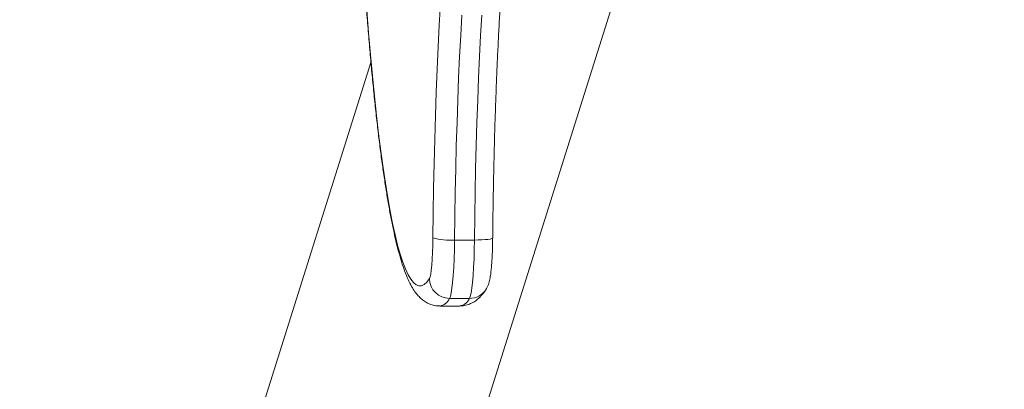
# Model space of a CAD drawing. Units: millimetres. Extents: x -5645.5 to -5635.7, y 8096 to 8111.5.
# Drawn here: x -5641.8 to -5641.5, y 8099.9 to 8100 of the extents above; entities that cross this region are included whole.
import ezdxf
from ezdxf import colors
from ezdxf.entities.mleader import LeaderData, LeaderLine
from ezdxf.math import Vec2, Vec3

# ---------------------------------------------------------------- set-up
doc = ezdxf.new("R2010")
doc.units = ezdxf.units.MM
doc.styles.get("Standard").update_dxf_attribs({"font": 'ARIALN.TTF'})

# ---------------------------------------------------------------- blocks, each defined once
blk = doc.blocks.new('k013')
at = {"linetype": 'Continuous', "lineweight": 15}
for p, q in [((-5641.569863710298, 8100.053913287167), (-5641.742362775403, 8099.505031766021)), ((-5641.804010368938, 8099.522336533053), (-5641.644848260774, 8100.028781450634)), ((-5641.619720611467, 8099.97535470808), (-5641.613743457689, 8099.97535470808)), ((-5641.615239772691, 8099.957802898531), (-5641.621216926469, 8099.957802898531)), ((-5641.618183765306, 8099.955510235672), (-5641.624160919084, 8099.955510235672))]:
    blk.add_line(p, q, dxfattribs=at)
at = {"linetype": 'Continuous', "lineweight": 15, "flags": 128}
for points in [[(-5641.626217279329, 8099.976034141426), (-5641.626126680268, 8099.983537338023), (-5641.626004371537, 8099.990981183295), (-5641.625850591554, 8099.998348138575), (-5641.625666055574, 8100.00562082911), (-5641.625450763597, 8100.012782103662), (-5641.625205669297, 8100.019815094118), (-5641.624930772676, 8100.026703200583), (-5641.624627265825, 8100.033430180792), (-5641.624295625581, 8100.03998017991), (-5641.623936805619, 8100.046337745433)], [(-5641.617527875795, 8100.042954332475), (-5641.617872867479, 8100.036841280107), (-5641.618191871537, 8100.03054320002), (-5641.618483695878, 8100.024074948673), (-5641.618747863664, 8100.017451769952), (-5641.618983659639, 8100.010689295177), (-5641.619190368547, 8100.003803453688), (-5641.619367990388, 8099.99681047285), (-5641.619515809907, 8099.98972686315), (-5641.619633350267, 8099.982569313888), (-5641.619720611467, 8099.97535470808)], [(-5641.613743457689, 8099.97535470808), (-5641.613656196489, 8099.982569313888), (-5641.613538656129, 8099.98972686315), (-5641.61339083661, 8099.99681047285), (-5641.613213214769, 8100.003803453688), (-5641.613006267442, 8100.010689295177), (-5641.612770471467, 8100.017451769952), (-5641.6125065421, 8100.024074948673), (-5641.612214717759, 8100.03054320002), (-5641.611895713701, 8100.036841280107), (-5641.611550483598, 8100.042954332475)], [(-5641.646116409196, 8100.044495574479), (-5641.645573291673, 8100.037662915234), (-5641.645007524385, 8100.031071446185), (-5641.644420776262, 8100.024730644469), (-5641.643813285722, 8100.018649614696), (-5641.643186244859, 8100.012837103848), (-5641.642540368928, 8100.007301441674), (-5641.641876850023, 8100.002050615196), (-5641.641196164979, 8099.997092149501), (-5641.640499982728, 8099.992433167343), (-5641.639788541688, 8099.988080374245), (-5641.639063510789, 8099.984040013795), (-5641.638325366868, 8099.980317912345), (-5641.637575778856, 8099.97691938961), (-5641.636815223588, 8099.973849348073), (-5641.636045131578, 8099.971112198476), (-5641.635266694917, 8099.968711874728), (-5641.63448086728, 8099.966651818995), (-5641.633688602342, 8099.964934996609), (-5641.632891569032, 8099.963563866262), (-5641.632090244188, 8099.962540409808), (-5641.631286296739, 8099.96186608756), (-5641.63048068036, 8099.961541868095), (-5641.629674587144, 8099.96156824315), (-5641.628868970765, 8099.96194513822), (-5641.628065500154, 8099.962672031765), (-5641.627264652147, 8099.963747880702)], [(-5641.627264652147, 8099.963747880702), (-5641.627068195237, 8099.964247918968), (-5641.626881275071, 8099.965112141614), (-5641.626709613694, 8099.966317019705), (-5641.626557264222, 8099.967829740886), (-5641.626428995027, 8099.969609103446), (-5641.626327667131, 8099.971606633906), (-5641.626256379976, 8099.973767943029), (-5641.626217279329, 8099.976034141426)], [(-5641.619720611467, 8099.97535470808), (-5641.619768056764, 8099.972471169476), (-5641.619851741685, 8099.969698480611), (-5641.6199699973, 8099.967096335535), (-5641.620120201005, 8099.964720762615), (-5641.62029901494, 8099.962622902636), (-5641.620502862825, 8099.960847921018), (-5641.620726976289, 8099.95943403924), (-5641.620966586961, 8099.958411685471), (-5641.621216926469, 8099.957802898531)], [(-5641.615239772691, 8099.957802898531), (-5641.614989433183, 8099.958411685471), (-5641.614749822511, 8099.95943403924), (-5641.614525709047, 8099.960847921018), (-5641.614321861161, 8099.962622902636), (-5641.614143047227, 8099.964720762615), (-5641.613992843522, 8099.967096335535), (-5641.613874587907, 8099.969698480611), (-5641.613790902986, 8099.972471169476), (-5641.613743457689, 8099.97535470808)], [(-5641.613743457689, 8099.97535470808), (-5641.612587365998, 8099.975367761497), (-5641.611495647325, 8099.97540643001), (-5641.610510263337, 8099.975469208603), (-5641.60966912259, 8099.975553713088), (-5641.609004411592, 8099.97565666521), (-5641.608541879548, 8099.975774131064), (-5641.608299169435, 8099.975901595597), (-5641.608263168229, 8099.975974715595)]]:
    blk.add_lwpolyline(points, dxfattribs=at)
at = {"linetype": 'Continuous', "lineweight": 15}
for centre, radius, start, end in [((-5641.621095271668, 8099.993610289464), 0.01830726474180626, 253.7529214583504, 274.3062921220065), ((-5641.621220806064, 8099.963847565392), 0.006044668105939949, 180.9449271149634, 270.036773656553), ((-5641.615222968583, 8099.963707453089), 0.005904578468784613, 269.8369391203147, 327.3000063174507), ((-5641.624773777008, 8099.959333714085), 0.003872283823717675, 279.1063686714169, 336.7136752471462), ((-5641.61879662323, 8099.959333714085), 0.003872283823717675, 279.1063686714169, 336.7136752471462)]:
    blk.add_arc(centre, radius, start, end, dxfattribs=at)
for points, knots in [([(-5641.598398599519, 8100.107680990641), (-5641.598442006169, 8100.107561055125), (-5641.598618515909, 8100.107073346751), (-5641.598968104503, 8100.105907026609), (-5641.599433630325, 8100.104163392098), (-5641.599924901837, 8100.102054678566), (-5641.600427723086, 8100.09961670636), (-5641.600935471668, 8100.09685296066), (-5641.601443119467, 8100.093777267452), (-5641.601945359118, 8100.090400649291), (-5641.602439328602, 8100.08673465955), (-5641.602922758635, 8100.08279038709), (-5641.603392962039, 8100.078578837531), (-5641.603848425681, 8100.074110893402), (-5641.60428773694, 8100.069397659357), (-5641.604709362178, 8100.064450198141), (-5641.605112194758, 8100.05927988511), (-5641.605495002459, 8100.053898311373), (-5641.605856629549, 8100.048317241477), (-5641.606197183701, 8100.042548826537), (-5641.606514512556, 8100.036605366826), (-5641.606808523355, 8100.030499506045), (-5641.607078871764, 8100.024244133603), (-5641.607324155004, 8100.017852344194), (-5641.607544608756, 8100.011337509806), (-5641.607739252366, 8100.004713177954), (-5641.607907481828, 8099.997993070403), (-5641.608049830815, 8099.991191209152), (-5641.608162753424, 8099.98444163483), (-5641.608228515664, 8099.979356877731), (-5641.608257080792, 8099.976568726908), (-5641.608263168229, 8099.975974551682)], [0, 0, 0, 0, 0.01032808656720805, 0.04199835443597376, 0.07509888048930877, 0.1092697075593934, 0.1442212471234952, 0.1797369527883895, 0.2156609951463596, 0.2518827747518919, 0.288324571235536, 0.3249311334419312, 0.3616629565176415, 0.3984912075551081, 0.435394868366602, 0.4723581524643576, 0.5093689632095811, 0.5464181956574069, 0.5834987993894296, 0.6206051431210536, 0.6577327259097712, 0.6948779226230376, 0.7320378762974313, 0.7692100154365152, 0.80639247842054, 0.8435834704609823, 0.8807815289427562, 0.9179854138308529, 0.9551940319311043, 0.9904515221907567, 1, 1, 1, 1]), ([(-5641.624162588014, 8099.955542720203), (-5641.62430738838, 8099.955533093414), (-5641.62497541192, 8099.955488681086), (-5641.626157649753, 8099.955731949192), (-5641.627570556484, 8099.95622832588), (-5641.628818224846, 8099.956951252663), (-5641.629928329139, 8099.957836482576), (-5641.630952401456, 8099.95890889683), (-5641.631945506544, 8099.960236304571), (-5641.632954239732, 8099.961937610085), (-5641.633969440087, 8099.964087058046), (-5641.634954644032, 8099.966654299998), (-5641.635874264412, 8099.969512873562), (-5641.636725029806, 8099.97257761712), (-5641.637528295269, 8099.975866252218), (-5641.63829858932, 8099.979397315825), (-5641.639041421518, 8099.983181007154), (-5641.639762607725, 8099.987222109101), (-5641.640463115691, 8099.991521958469), (-5641.641144626943, 8099.996079716508), (-5641.64180728346, 8100.00089296059), (-5641.642452093112, 8100.00595804166), (-5641.643077978144, 8100.011270512143), (-5641.643685533367, 8100.016825047791), (-5641.644273537384, 8100.022615826099), (-5641.644842061671, 8100.028636401272), (-5641.645390646412, 8100.034879715071), (-5641.645918225724, 8100.041339061663), (-5641.646425259773, 8100.048004275388), (-5641.646909544423, 8100.054876395037), (-5641.647320891439, 8100.06109266878), (-5641.647560866859, 8100.065092217501), (-5641.647655401124, 8100.066667772178)], [0, 0, 0, 0, 0.005272937539396181, 0.02432622597808723, 0.04338438562129441, 0.06308771784638052, 0.0843045073227555, 0.1081879911251212, 0.1363136996401719, 0.170724107689229, 0.2123729832871901, 0.2563368668528692, 0.2981549446112118, 0.3383461781473852, 0.3775457442639526, 0.4161205564230806, 0.4542808927424491, 0.4921546495519475, 0.5298229290244837, 0.5673397956355954, 0.6047423977555813, 0.6420570433081059, 0.6793027337029616, 0.7164937005209459, 0.7536404979403473, 0.7907513351925681, 0.8278325963763754, 0.8648892044041842, 0.9019253217247067, 0.9389440612398428, 0.9759480439948356, 1, 1, 1, 1]), ([(-5641.608263168229, 8099.975974551682), (-5641.608267740852, 8099.975596144932), (-5641.608281038149, 8099.974495729184), (-5641.608324713292, 8099.972710071008), (-5641.608402995937, 8099.970681185507), (-5641.608508603089, 8099.96877814961), (-5641.608643301719, 8099.967023730089), (-5641.608808992274, 8099.965420942681), (-5641.60903134149, 8099.963904009841), (-5641.609278237111, 8099.962736802128), (-5641.609654314121, 8099.961645526866), (-5641.609967423505, 8099.960981333657), (-5641.61020149672, 8099.96060275625), (-5641.610254678621, 8099.960516742711)], [0, 0, 0, 0, 0.0560393224951877, 0.1629636700559157, 0.2703356064338499, 0.3785419326885143, 0.4882781780939079, 0.6009504161143179, 0.7201616097291903, 0.8600842424187402, 0.9226108551643093, 0.9824170326480614, 1, 1, 1, 1]), ([(-5641.610254678621, 8099.960516742711), (-5641.610463094687, 8099.960203949564), (-5641.610968018154, 8099.959446154817), (-5641.611864338394, 8099.958376246255), (-5641.612985838816, 8099.957346352325), (-5641.614200678403, 8099.956525864223), (-5641.615538816033, 8099.95592603526), (-5641.616884559469, 8099.95555748516), (-5641.617780124945, 8099.955547763093), (-5641.618167791261, 8099.955543554668)], [0, 0, 0, 0, 0.1373453422472131, 0.3327425181942691, 0.4964062049704858, 0.6412744021255689, 0.7748323089441816, 0.9025309350096427, 1, 1, 1, 1])]:
    blk.add_open_spline(points, degree=3, knots=knots, dxfattribs=at)
blk = doc.blocks.new('KATOPSI K013')
blk.add_blockref('k013', (0, 0))

msp = doc.modelspace()

# ---------------------------------------------------------------- block references
msp.add_blockref('KATOPSI K013', (0, 0))

# ---------------------------------------------------------------- leaders
at = {"ltscale": 0.005}
ml = msp.add_multileader_mtext('Standard', dxfattribs=at)
ml.set_content('{\\C256;EXTRA DISTANCE \\PFREE OF OBSTACLES}', color=256)
ml.set_leader_properties()
ml.build(insert=Vec2(0, 0))
ml.multileader.update_dxf_attribs({"arrow_head_size": 0.3, "scale": 0.1})
ctx = ml.context
ctx.base_point, ctx.scale, ctx.char_height, ctx.arrow_head_size, ctx.landing_gap_size, ctx.plane_origin, ctx.plane_x_axis, ctx.plane_y_axis = Vec3(-5643.49283945391, 8096.517878441247), 0.1, 0.2, 0.3, 0.2, Vec3(-5642.454427646905, 8104.145050684204), Vec3(6.123233995736766e-17, 1), Vec3(-1, 6.123233995736766e-17)
ctx.text_align_type = 2
notes = []
notes.append((ctx, [(0, (1, 1, 0), (-5643.49283945391, 8100.11842414384), (-6.123233995736766e-17, -1), 0.8, [(0, [(-5641.454508274114, 8104.052192353524)], 0, [])])]))
ctx.mtext.insert, ctx.mtext.text_direction, ctx.mtext.rotation, ctx.mtext.alignment, ctx.mtext.flow_direction = Vec3(-5643.596250095111, 8099.11842414384), Vec3(6.123233995736766e-17, 1), 1.570796326794897, 3, 5
ml = msp.add_multileader_mtext('Standard', dxfattribs=at)
ml.set_content('', color=256)
ml.set_leader_properties()
ml.build(insert=Vec2(0, 0))
ml.multileader.update_dxf_attribs({"dogleg_length": 0, "arrow_head_size": 0.35})
ctx = ml.context
ctx.base_point, ctx.char_height, ctx.arrow_head_size, ctx.plane_origin = Vec3(-5647.49283945391, 8100.11842414384), 2, 0.35, Vec3(-5641.455435422814, 8096.034366409836)
ctx.text_align_type = 2
notes.append((ctx, [(0, (1, 1, 0), (-5643.49283945391, 8100.11842414384), (-1, 0), 0, [(0, [(-5641.670532433008, 8096.492921896051)], 0, [])])]))
ctx.mtext.insert, ctx.mtext.alignment, ctx.mtext.flow_direction = Vec3(-5645.49283945391, 8101.11842414384), 3, 5
for ctx, leaders in notes:
    for number, flags, end, landing, length, lines in leaders:
        leader = LeaderData()
        leader.index, (leader.has_last_leader_line, leader.has_dogleg_vector, leader.attachment_direction) = number, flags
        leader.last_leader_point, leader.dogleg_vector, leader.dogleg_length = Vec3(end), Vec3(landing), length
        for number, points, colour, breaks in lines:
            line = LeaderLine()
            line.index, line.vertices, line.color, line.breaks = number, Vec3.list(points), colors.encode_raw_color(colour), breaks
            leader.lines.append(line)
        ctx.leaders.append(leader)

doc.saveas('drawing.dxf')
